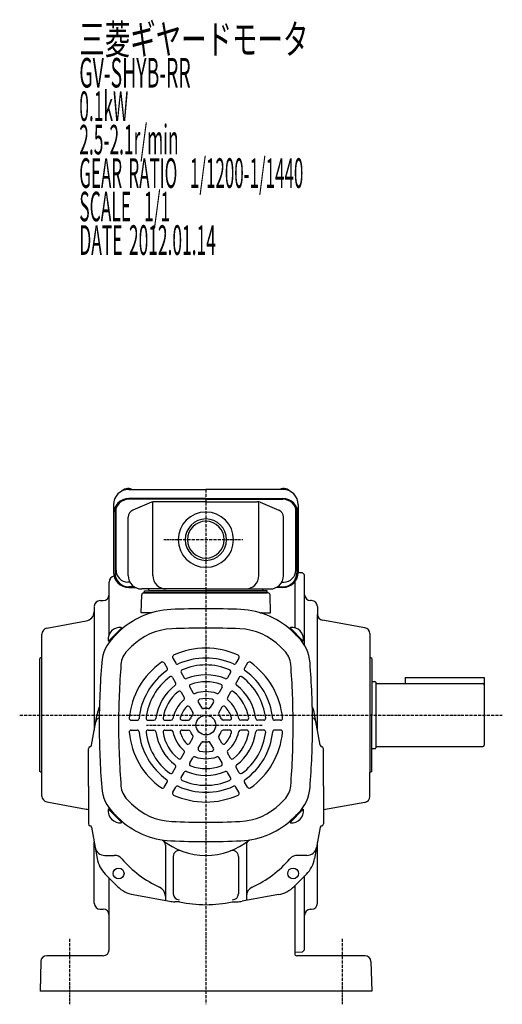
# Model space of a CAD drawing. Extents: x -301 to 716, y -182 to 372.
# Drawn here: x -301 to -57, y -178 to 321 of the extents above; entities that cross this region are included whole.
import ezdxf

# ---------------------------------------------------------------- set-up
doc = ezdxf.new("R2010")
doc.units = 0
doc.header["$MEASUREMENT"] = 0
doc.linetypes.add('CENTER', pattern=[1, 0.5, -0.25, 0, -0.25])
doc.layers.get('0').update_dxf_attribs({"color": 53})
doc.styles.add('ZU_SHPTB00001', font='monotxt', dxfattribs={"bigfont": 'bigfont'})

msp = doc.modelspace()

# ---------------------------------------------------------------- linework, layer by layer
at = {"linetype": 'Continuous', "lineweight": -3}
for p, q in [((-245.958554, 82.6637), (-206.958554, 82.6637)), ((-167.958554, 82.6637), (-206.958554, 82.6637)), ((-253.758554, 74.8637), (-253.758554, 40.748075)), ((-206.958554, 77.999182), (-245.958554, 77.999182)), ((-206.958554, 77.661087), (-245.958554, 77.661087)), ((-234.500984, 76.126968), (-243.941951, 72.123915)), ((-233.789925, 38.992552), (-233.789925, 76.349148)), ((-206.958554, 76.428464), (-233.017587, 76.428464)), ((-206.958554, 77.999182), (-167.958554, 77.999182)), ((-206.958554, 77.661087), (-167.958554, 77.661087)), ((-206.958554, 76.428464), (-180.89952, 76.428464)), ((-180.127183, 38.992552), (-180.127183, 76.349148)), ((-179.416123, 76.126968), (-169.975157, 72.123915)), ((-160.158554, 74.8637), (-160.158554, 40.748075)), ((-252.958554, 70.661087), (-252.958554, 40.28617)), ((-252.458554, 41.702665), (-252.458554, 73.259164)), ((-161.458554, 41.702665), (-161.458554, 73.259164)), ((-160.958554, 70.661087), (-160.958554, 40.28617)), ((-246.258554, 38.992552), (-246.258554, 68.62541)), ((-167.658554, 38.992552), (-167.658554, 68.62541)), ((-157.958554, 40.309552), (-160.170891, 40.309552)), ((-156.958554, 39.309552), (-157.958554, 40.309552)), ((-255.958485, 9.065264), (-255.958485, 35.711958)), ((-245.409742, 35.702665), (-246.458554, 35.702665)), ((-168.507365, 35.702665), (-167.458554, 35.702665)), ((-161.958554, 35.764101), (-161.958554, 12.499755)), ((-156.958554, 3.596384), (-156.958554, 39.309552)), ((-243.156824, 33.28617), (-245.958554, 33.28617)), ((-245.958554, 32.948075), (-242.573726, 32.948075)), ((-206.958554, 32.192552), (-239.458554, 32.192552)), ((-238.458858, 30.192552), (-206.958554, 30.192552)), ((-237.958554, 31.192552), (-175.958554, 31.192552)), ((-237.958554, 30.192552), (-237.958554, 31.192552)), ((-237.958554, 31.192552), (-206.958554, 31.192552)), ((-237.958554, 30.192552), (-237.958554, 31.192552)), ((-175.958554, 30.192552), (-237.958554, 30.192552)), ((-237.958554, 30.192552), (-175.958554, 30.192552)), ((-178.958554, 31.192552), (-234.958554, 31.192552)), ((-206.958554, 31.192552), (-234.958554, 31.192552)), ((-206.958554, 32.192552), (-174.458554, 32.192552)), ((-175.958554, 31.192552), (-206.958554, 31.192552)), ((-206.958554, 31.192552), (-178.958554, 31.192552)), ((-175.458249, 30.192552), (-206.958554, 30.192552)), ((-175.958554, 30.192552), (-175.958554, 31.192552)), ((-175.958554, 30.192552), (-175.958554, 31.192552)), ((-167.958554, 32.948075), (-171.343381, 32.948075)), ((-170.760283, 33.28617), (-167.958554, 33.28617)), ((-260.488525, 26.309552), (-258.958485, 26.309552)), ((-239.773755, 20.192552), (-239.458249, 29.227452)), ((-174.143353, 20.192552), (-174.458858, 29.227452)), ((-153.458554, 26.309552), (-153.958554, 26.309552)), ((-263.458554, 23.309552), (-263.458554, -39.300525)), ((-234.304175, 20.192552), (-239.773755, 20.192552)), ((-179.612932, 20.192552), (-174.143353, 20.192552)), ((-150.458554, 23.309552), (-150.458554, 19.323189)), ((-287.479567, 12.305859), (-267.531867, 16.068094)), ((-150.458554, -39.300525), (-150.458554, 19.323189)), ((-126.437609, 12.570349), (-147.979498, 16.368766)), ((-249.566797, 12.50819), (-256.243896, 5.831091)), ((-249.31425, 12.195052), (-255.961054, 5.548248)), ((-249.31425, 12.195052), (-249.801053, 12.681855)), ((-164.602857, 12.195052), (-164.116054, 12.681855)), ((-164.602857, 12.195052), (-157.956054, 5.548248)), ((-164.35031, 12.50819), (-157.673211, 5.831091)), ((-289.958622, -31.690448), (-289.958622, 9.351436)), ((-255.961054, 5.548248), (-256.447857, 6.035052)), ((-251.559161, 9.950141), (-253.737906, 7.771396)), ((-162.357947, 9.950141), (-160.179201, 7.771396)), ((-157.956054, 5.548248), (-157.469251, 6.035052)), ((-123.958554, 9.615926), (-123.958554, -60.690448)), ((-244.627393, 3.018374), (-246.806138, 0.839628)), ((-169.289715, 3.018374), (-167.110969, 0.839628)), ((-290.558622, -2.690448), (-290.958622, -3.090448)), ((-290.958622, -60.290448), (-290.958622, -3.090448)), ((-289.958622, -2.690448), (-290.558622, -2.690448)), ((-223.712726, -2.78837), (-222.20577, -5.398494)), ((-190.204381, -2.78837), (-191.711337, -5.398494)), ((-123.358554, -2.690448), (-123.958554, -2.690448)), ((-122.958554, -3.090448), (-123.358554, -2.690448)), ((-122.958554, -3.090448), (-122.958554, -31.690448)), ((-228.042853, -5.28837), (-226.535897, -7.898494)), ((-185.874254, -5.28837), (-187.38121, -7.898494)), ((-223.769436, -12.690146), (-222.257543, -15.308822)), ((-219.439309, -10.190146), (-217.927416, -12.808822)), ((-194.477799, -10.190146), (-195.989692, -12.808822)), ((-190.147672, -12.690146), (-191.659565, -15.308822)), ((-122.958554, -14.690448), (-121.35869, -14.690448)), ((-105.958759, -12.690448), (-65.958759, -12.690448)), ((-105.958759, -12.690448), (-105.958759, -15.690448)), ((-65.958759, -12.690448), (-65.958759, -46.890448)), ((-215.14663, -17.625284), (-213.621712, -20.266519)), ((-198.770478, -17.625284), (-200.295395, -20.266519)), ((-120.95869, -15.090448), (-120.95869, -48.290448)), ((-120.55869, -15.690448), (-66.758759, -15.690448)), ((-219.476757, -20.125284), (-217.951839, -22.766519)), ((-194.440351, -20.125284), (-195.965268, -22.766519)), ((-215.123617, -27.665143), (-213.539498, -30.408919)), ((-210.79349, -25.165143), (-209.209371, -27.908919)), ((-203.123617, -25.165143), (-204.707737, -27.908919)), ((-198.79349, -27.665143), (-200.37761, -30.408919)), ((-289.958622, -72.732332), (-289.958622, -31.690448)), ((-264.818113, -47.010966), (-262.042213, -31.268056)), ((-244.797026, -34.307448), (-241.783114, -34.307448)), ((-236.250191, -34.307448), (-233.226405, -34.307448)), ((-227.664833, -34.307448), (-224.614997, -34.307448)), ((-218.958554, -34.307448), (-215.790315, -34.307448)), ((-194.958554, -34.307448), (-198.126793, -34.307448)), ((-186.252274, -34.307448), (-189.30211, -34.307448)), ((-177.666917, -34.307448), (-180.690703, -34.307448)), ((-169.120081, -34.307448), (-172.133993, -34.307448)), ((-149.098995, -47.010966), (-151.874895, -31.268056)), ((-122.958554, -60.290448), (-122.958554, -31.190448)), ((-244.797026, -39.307448), (-241.783114, -39.307448)), ((-236.250191, -39.307448), (-233.226405, -39.307448)), ((-227.664833, -39.307448), (-224.614997, -39.307448)), ((-218.958554, -39.307448), (-215.790315, -39.307448)), ((-194.958554, -39.307448), (-198.126793, -39.307448)), ((-186.252274, -39.307448), (-189.30211, -39.307448)), ((-177.666917, -39.307448), (-180.690703, -39.307448)), ((-169.120081, -39.307448), (-172.133993, -39.307448)), ((-215.123617, -45.949753), (-213.539498, -43.205977)), ((-198.79349, -45.949753), (-200.37761, -43.205977)), ((-266.458554, -67.807448), (-266.458554, -48.807448)), ((-210.79349, -48.449753), (-209.209371, -45.705977)), ((-203.123617, -48.449753), (-204.707737, -45.705977)), ((-147.458554, -67.807448), (-147.458554, -48.807448)), ((-122.958554, -48.690448), (-121.35869, -48.690448)), ((-120.55869, -47.690448), (-66.758759, -47.690448)), ((-219.476757, -53.489612), (-217.951839, -50.848377)), ((-215.14663, -55.989612), (-213.621712, -53.348377)), ((-198.770478, -55.989612), (-200.295395, -53.348377)), ((-194.440351, -53.489612), (-195.965268, -50.848377)), ((-223.769436, -60.92475), (-222.257543, -58.306074)), ((-190.147672, -60.92475), (-191.659565, -58.306074)), ((-290.558622, -60.690448), (-290.958622, -60.290448)), ((-289.958622, -60.690448), (-290.558622, -60.690448)), ((-219.439309, -63.42475), (-217.927416, -60.806074)), ((-194.477799, -63.42475), (-195.989692, -60.806074)), ((-123.358554, -60.690448), (-123.958554, -60.690448)), ((-123.958554, -72.996822), (-123.958554, -60.690448)), ((-122.958554, -60.290448), (-123.358554, -60.690448)), ((-266.458554, -67.807448), (-266.458554, -86.807448)), ((-228.042853, -68.326526), (-226.535897, -65.716402)), ((-223.712726, -70.826526), (-222.20577, -68.216402)), ((-190.204381, -70.826526), (-191.711337, -68.216402)), ((-185.874254, -68.326526), (-187.38121, -65.716402)), ((-147.458554, -67.807448), (-147.458554, -86.807448)), ((-244.627393, -76.63327), (-246.806138, -74.454524)), ((-169.289715, -76.63327), (-167.110969, -74.454524)), ((-287.479567, -75.686755), (-267.531867, -79.44899)), ((-255.961054, -79.163144), (-256.447857, -79.649948)), ((-249.566797, -86.123086), (-256.243896, -79.445987)), ((-249.31425, -85.809948), (-255.961054, -79.163144)), ((-164.602857, -85.809948), (-157.956054, -79.163144)), ((-164.35031, -86.123086), (-157.673211, -79.445987)), ((-157.956054, -79.163144), (-157.469251, -79.649948)), ((-126.437609, -75.951245), (-147.458554, -79.657805)), ((-251.559161, -83.565037), (-253.737906, -81.386292)), ((-162.357947, -83.565037), (-160.179201, -81.386292)), ((-264.818113, -88.60393), (-262.042213, -104.34684)), ((-249.31425, -85.809948), (-249.801053, -86.296751)), ((-164.602857, -85.809948), (-164.116054, -86.296751)), ((-149.098995, -88.60393), (-151.874895, -104.34684)), ((-263.458554, -127.092448), (-263.458554, -96.022772)), ((-227.458554, -97.669631), (-227.458554, -125.671084)), ((-186.458554, -97.669631), (-186.458554, -125.671084)), ((-150.458554, -127.115844), (-150.458554, -96.314371)), ((-258.118151, -102.807448), (-253.343492, -102.807448)), ((-223.458554, -103.328568), (-223.458554, -122.307448)), ((-190.458554, -103.328568), (-190.458554, -122.307448)), ((-155.798957, -102.807448), (-160.573615, -102.807448)), ((-257.876698, -112.348719), (-251.666648, -118.558769)), ((-255.958485, -150.690448), (-255.958485, -114.249665)), ((-156.040409, -112.348719), (-162.25046, -118.558769)), ((-156.958554, -133.127876), (-156.958554, -113.266863)), ((-161.958554, -118.266863), (-161.958554, -152.690448)), ((-243.743328, -122.710216), (-225.289286, -126.065497)), ((-170.17378, -122.710216), (-188.627821, -126.065497)), ((-220.290845, -126.307448), (-222.606005, -126.307448)), ((-193.626262, -126.307448), (-191.311103, -126.307448)), ((-260.458554, -130.092448), (-258.958485, -130.092448)), ((-156.958554, -150.697304), (-156.958554, -133.127876)), ((-154.022541, -130.128559), (-153.394567, -130.115161)), ((-258.958485, -153.690448), (-287.564737, -153.690448)), ((-161.958554, -151.800164), (-157.958342, -151.717872)), ((-126.352371, -153.690448), (-160.958554, -153.690448)), ((-157.958342, -151.717872), (-156.958554, -150.697304)), ((-290.563709, -156.611917), (-290.945881, -171.690448)), ((-123.353399, -156.611917), (-122.971226, -171.690448)), ((-122.971226, -171.690448), (-290.945881, -171.690448))]:
    msp.add_line(p, q, dxfattribs=at)
at = {"linetype": 'CENTER', "lineweight": -3}
for p, q in [((-206.958554, 82.6637), (-206.958554, -178.303447)), ((-188.313621, 57.192552), (-228.259011, 57.192552)), ((-301.221892, -31.690448), (-56.853162, -31.690448)), ((-237.015896, -36.807448), (-178.417901, -36.807448)), ((-275.958554, -145.075615), (-275.958554, -178.303447)), ((-137.958554, -145.075615), (-137.958554, -178.303447))]:
    msp.add_line(p, q, dxfattribs=at)
at = {"linetype": 'Continuous', "lineweight": -3}
for centre, radius in [((-206.958554, -36.807448), 5), ((-251.152728, -112.001622), 2.75), ((-162.76438, -112.001622), 2.75)]:
    msp.add_circle(centre, radius, dxfattribs=at)
for centre, radius, start, end in [((-245.958554, 74.8637), 7.8, 90, 180), ((-167.958554, 74.8637), 7.8, 0, 90), ((-245.958554, 70.199182), 7.8, 90, 180), ((-245.958554, 70.661087), 7, 90, 180), ((-233.017587, 72.628464), 3.8, 90, 112.977375), ((-180.89952, 72.628464), 3.8, 67.022625, 90), ((-167.958554, 70.199182), 7.8, 0, 90), ((-167.958554, 70.661087), 7, 0, 90), ((-242.458554, 68.62541), 3.8, 112.977375, 180), ((-206.958554, 57.192552), 14, 90, 270), ((-206.958554, 57.192552), 14, 270, 90), ((-171.458554, 68.62541), 3.8, 0, 67.022625), ((-206.958554, 57.192552), 10.4775, 90, 270), ((-206.958554, 57.192552), 9.3155, 90, 270), ((-206.958554, 57.192552), 10.4775, 270, 90), ((-206.958554, 57.192552), 9.3155, 270, 90), ((-245.958554, 40.748075), 7.8, 180, 270), ((-245.958554, 40.28617), 7, 180, 270), ((-246.458554, 41.702665), 6, 180, 270), ((-167.958554, 40.748075), 7.8, 270, 0), ((-167.958554, 40.28617), 7, 270, 0), ((-167.458554, 41.702665), 6, 270, 0), ((-252.958485, 35.711958), 3, 99.929873, 180), ((-239.458554, 38.992552), 6.8, 180, 270), ((-226.989925, 38.992552), 6.8, 180, 270), ((-186.927183, 38.992552), 6.8, 270, 0), ((-174.458554, 38.992552), 6.8, 270, 0), ((-238.458858, 29.192552), 1, 90, 178), ((-236.223465, 31.892552), 0.3, 13.342364, 90), ((-234.958554, 32.192552), 1, 193.342364, 270), ((-178.958554, 32.192552), 1, 270, 346.657636), ((-177.693643, 31.892552), 0.3, 90, 166.657636), ((-175.458249, 29.192552), 1, 2, 90), ((-260.488525, 23.309552), 3, 90, 175.038892), ((-258.958485, 29.309552), 3, 270, 0), ((-153.958554, 29.309552), 3, 180, 270), ((-153.458554, 23.309552), 3, 360, 90), ((-268.458554, 21.001388), 5, 280, 355.038892), ((-222.850625, -18.758394), 40.6, 92.530124, 135), ((-235.439524, 19.692552), 0.5, 34.131887, 90), ((-206.958554, -378.407448), 400.6, 90, 92.529361), ((-206.958554, -378.407448), 400.6, 87.470639, 90), ((-191.066482, -18.758394), 40.6, 45, 87.469876), ((-178.477583, 19.692552), 0.5, 90, 145.868113), ((-147.458554, 19.323189), 3, 180, 260), ((-147.458554, 19.323189), 3, 180, 260), ((-286.958622, 9.351436), 3, 100, 180), ((-250.37491, 6.608909), 6.099999, 84.601911, 185.398072), ((-222.850625, -18.758394), 30.797, 92.530124, 135), ((-206.958554, -378.407448), 390.797, 90, 92.529361), ((-206.958554, -378.407448), 390.797, 87.470639, 90), ((-191.066482, -18.758394), 30.797, 45, 87.469876), ((-163.542197, 6.608909), 6.099999, 354.601928, 95.398089), ((-126.958554, 9.615926), 3, 0, 80), ((-239.171507, -6.795004), 20.6, 135, 175.470055), ((-174.745601, -6.795004), 20.6, 4.529945, 45), ((-239.171507, -6.795004), 10.797, 135, 175.470055), ((-206.958554, -36.807448), 39, 65.284733, 114.715267), ((-174.745601, -6.795004), 10.797, 4.529945, 45), ((-206.958554, -36.807448), 39, 125.284733, 174.715267), ((-228.908879, -5.78837), 1, 30, 125.284733), ((-222.846701, -2.28837), 1, 114.715267, 210), ((-206.958554, -36.807448), 34, 65.73917, 114.26083), ((-191.070406, -2.28837), 1, 330, 65.284733), ((-185.008229, -5.78837), 1, 54.715267, 150), ((-206.958554, -36.807448), 39, 5.284733, 54.715267), ((139.641446, -36.807448), 400.6, 175.470807, 180), ((139.641446, -36.807448), 390.797, 175.470807, 180), ((-206.958554, -36.807448), 34, 125.73917, 174.26083), ((-227.401923, -8.398494), 1, 305.73917, 30), ((-221.339745, -4.898494), 1, 210, 294.26083), ((-218.573283, -9.690146), 1, 113.186146, 210), ((-206.958554, -36.807448), 30.5, 66.813854, 113.186146), ((-195.343824, -9.690146), 1, 330, 66.813854), ((-192.577362, -4.898494), 1, 245.73917, 330), ((-186.515185, -8.398494), 1, 150, 234.26083), ((-206.958554, -36.807448), 34, 5.73917, 54.26083), ((-553.558554, -36.807448), 390.797, 0, 4.529193), ((-553.558554, -36.807448), 400.6, 0, 4.529193), ((-206.958554, -36.807448), 30.5, 126.813854, 173.186146), ((-224.635461, -13.190146), 1, 30, 126.813854), ((-217.06139, -12.308822), 1, 210, 292.410458), ((-206.958554, -36.807448), 25.5, 67.589542, 112.410458), ((-206.958554, -36.807448), 22, 69.594068, 110.405932), ((-196.855717, -12.308822), 1, 247.589542, 330), ((-189.281646, -13.190146), 1, 53.186146, 150), ((-206.958554, -36.807448), 30.5, 6.813854, 53.186146), ((-121.35869, -15.090448), 0.4, 0, 90), ((-206.958554, -36.807448), 25.5, 127.589542, 172.410458), ((-206.958554, -36.807448), 22, 129.594068, 170.405932), ((-223.123568, -15.808822), 1, 307.589542, 30), ((-220.342782, -20.625284), 1, 30, 129.594068), ((-214.280604, -17.125284), 1, 110.405932, 210), ((-206.958554, -36.807448), 17, 71.212271, 108.787729), ((-199.636503, -17.125284), 1, 330, 69.594068), ((-193.574325, -20.625284), 1, 50.405932, 150), ((-206.958554, -36.807448), 22, 9.594068, 50.405932), ((-190.793539, -15.808822), 1, 150, 232.410458), ((-206.958554, -36.807448), 25.5, 7.589542, 52.410458), ((-120.55869, -15.290448), 0.4, 180, 270), ((-66.758759, -16.490448), 0.8, 0, 90), ((-206.958554, -36.807448), 17, 131.212271, 168.787729), ((-218.817864, -23.266519), 1, 311.212271, 30), ((-212.755687, -19.766519), 1, 210, 288.787729), ((-209.927465, -24.665143), 1, 103.739795, 210), ((-206.958554, -36.807448), 13.5, 76.260205, 103.739795), ((-203.989643, -24.665143), 1, 330, 76.260205), ((-201.161421, -19.766519), 1, 251.212271, 330), ((-195.099243, -23.266519), 1, 150, 228.787729), ((-206.958554, -36.807448), 17, 11.212271, 48.787729), ((-247.270096, -33.872779), 15, 154.871731, 170), ((-206.958554, -36.807448), 13.5, 136.260205, 163.739795), ((-215.989643, -28.165143), 1, 30, 136.260205), ((-208.343345, -27.408919), 1, 210, 278.381728), ((-206.958554, -36.807448), 8.5, 81.618272, 98.381728), ((-205.573762, -27.408919), 1, 261.618272, 330), ((-197.927465, -28.165143), 1, 43.739795, 150), ((-206.958554, -36.807448), 13.5, 16.260205, 43.739795), ((-166.647011, -33.872779), 15, 10, 25.128269), ((-259.79635, -35.807448), 3, 112.425267, 170), ((-244.797026, -33.307448), 1, 174.715267, 270), ((-241.783114, -33.307448), 1, 270, 354.26083), ((-236.250191, -33.307448), 1, 173.186146, 270), ((-233.226405, -33.307448), 1, 270, 352.410458), ((-227.664833, -33.307448), 1, 170.405932, 270), ((-224.614997, -33.307448), 1, 270, 348.787729), ((-218.958554, -33.307448), 1, 163.739795, 270), ((-215.790315, -33.307448), 1, 270, 338.381728), ((-206.958554, -36.807448), 8.5, 141.618272, 158.381728), ((-214.405523, -30.908919), 1, 321.618272, 30), ((-199.511584, -30.908919), 1, 150, 218.381728), ((-206.958554, -36.807448), 8.5, 21.618272, 38.381728), ((-198.126793, -33.307448), 1, 201.618272, 270), ((-194.958554, -33.307448), 1, 270, 16.260205), ((-189.30211, -33.307448), 1, 191.212271, 270), ((-186.252274, -33.307448), 1, 270, 9.594068), ((-180.690703, -33.307448), 1, 187.589542, 270), ((-177.666917, -33.307448), 1, 270, 6.813854), ((-172.133993, -33.307448), 1, 185.73917, 270), ((-169.120081, -33.307448), 1, 270, 5.284733), ((-154.120757, -35.807448), 3, 10, 67.574733), ((139.641446, -36.807448), 400.6, 180, 184.529193), ((139.641446, -36.807448), 390.797, 180, 184.529193), ((-244.797026, -40.307448), 1, 90, 185.284733), ((-241.783114, -40.307448), 1, 5.73917, 90), ((-236.250191, -40.307448), 1, 90, 186.813854), ((-233.226405, -40.307448), 1, 7.589542, 90), ((-227.664833, -40.307448), 1, 90, 189.594068), ((-224.614997, -40.307448), 1, 11.212271, 90), ((-218.958554, -40.307448), 1, 90, 196.260205), ((-215.790315, -40.307448), 1, 21.618272, 90), ((-198.126793, -40.307448), 1, 90, 158.381728), ((-194.958554, -40.307448), 1, 343.739795, 90), ((-189.30211, -40.307448), 1, 90, 168.787729), ((-186.252274, -40.307448), 1, 350.405932, 90), ((-180.690703, -40.307448), 1, 90, 172.410458), ((-177.666917, -40.307448), 1, 353.186146, 90), ((-172.133993, -40.307448), 1, 90, 174.26083), ((-169.120081, -40.307448), 1, 354.715267, 90), ((-553.558554, -36.807448), 390.797, 355.470807, 0), ((-553.558554, -36.807448), 400.6, 355.470807, 0), ((-206.958554, -36.807448), 39, 185.284733, 234.715267), ((-206.958554, -36.807448), 34, 185.73917, 234.26083), ((-206.958554, -36.807448), 30.5, 186.813854, 233.186146), ((-206.958554, -36.807448), 25.5, 187.589542, 232.410458), ((-206.958554, -36.807448), 22, 189.594068, 230.405932), ((-206.958554, -36.807448), 17, 191.212271, 228.787729), ((-206.958554, -36.807448), 13.5, 196.260205, 223.739795), ((-206.958554, -36.807448), 8.5, 201.618272, 218.381728), ((-214.405523, -42.705977), 1, 330, 38.381728), ((-199.511584, -42.705977), 1, 141.618272, 210), ((-206.958554, -36.807448), 8.5, 321.618272, 338.381728), ((-206.958554, -36.807448), 13.5, 316.260205, 343.739795), ((-206.958554, -36.807448), 17, 311.212271, 348.787729), ((-206.958554, -36.807448), 22, 309.594068, 350.405932), ((-206.958554, -36.807448), 25.5, 307.589542, 352.410458), ((-206.958554, -36.807448), 30.5, 306.813854, 353.186146), ((-206.958554, -36.807448), 34, 305.73917, 354.26083), ((-206.958554, -36.807448), 39, 305.284733, 354.715267), ((-265.458554, -48.807448), 1, 99.914783, 180), ((-265.80292, -46.837318), 1, 279.914783, 350), ((-218.817864, -50.348377), 1, 330, 48.787729), ((-215.989643, -45.449753), 1, 223.739795, 330), ((-209.927465, -48.949753), 1, 150, 256.260205), ((-208.343345, -46.205977), 1, 81.618272, 150), ((-206.958554, -36.807448), 8.5, 261.618272, 278.381728), ((-205.573762, -46.205977), 1, 30, 98.381728), ((-203.989643, -48.949753), 1, 283.739795, 30), ((-197.927465, -45.449753), 1, 210, 316.260205), ((-195.099243, -50.348377), 1, 131.212271, 210), ((-148.114187, -46.837318), 1, 190, 260.085217), ((-148.458554, -48.807448), 1, 0, 80.085217), ((-121.35869, -48.290448), 0.4, 270, 0), ((-120.55869, -48.090448), 0.4, 90, 180), ((-66.758759, -46.890448), 0.8, 270, 0), ((-220.342782, -52.989612), 1, 230.405932, 330), ((-212.755687, -53.848377), 1, 71.212271, 150), ((-206.958554, -36.807448), 17, 251.212271, 288.787729), ((-206.958554, -36.807448), 13.5, 256.260205, 283.739795), ((-201.161421, -53.848377), 1, 30, 108.787729), ((-193.574325, -52.989612), 1, 210, 309.594068), ((-223.123568, -57.806074), 1, 330, 52.410458), ((-214.280604, -56.489612), 1, 150, 249.594068), ((-206.958554, -36.807448), 22, 249.594068, 290.405932), ((-199.636503, -56.489612), 1, 290.405932, 30), ((-190.793539, -57.806074), 1, 127.589542, 210), ((-227.401923, -65.216402), 1, 330, 54.26083), ((-224.635461, -60.42475), 1, 233.186146, 330), ((-218.573283, -63.92475), 1, 150, 246.813854), ((-206.958554, -36.807448), 30.5, 246.813854, 293.186146), ((-217.06139, -61.306074), 1, 67.589542, 150), ((-206.958554, -36.807448), 25.5, 247.589542, 292.410458), ((-196.855717, -61.306074), 1, 30, 112.410458), ((-195.343824, -63.92475), 1, 293.186146, 30), ((-189.281646, -60.42475), 1, 210, 306.813854), ((-186.515185, -65.216402), 1, 125.73917, 210), ((-239.171507, -66.819892), 20.6, 184.529945, 225), ((-239.171507, -66.819892), 10.797, 184.529945, 225), ((-228.908879, -67.826526), 1, 234.715267, 330), ((-221.339745, -68.716402), 1, 65.73917, 150), ((-206.958554, -36.807448), 34, 245.73917, 294.26083), ((-192.577362, -68.716402), 1, 30, 114.26083), ((-185.008229, -67.826526), 1, 210, 305.284733), ((-174.745601, -66.819892), 10.797, 315, 355.470055), ((-174.745601, -66.819892), 20.6, 315, 355.470055), ((-286.958622, -72.732332), 3, 180, 260), ((-222.846701, -71.326526), 1, 150, 245.284733), ((-206.958554, -36.807448), 39, 245.284733, 294.715267), ((-191.070406, -71.326526), 1, 294.715267, 30), ((-126.958554, -72.996822), 3, 280, 360), ((-268.458554, -84.362364), 5, 66.421822, 79.319199), ((-250.37491, -80.223804), 6.099999, 174.601928, 275.398089), ((-222.850625, -54.856502), 30.797, 225, 267.469876), ((-191.066482, -54.856502), 30.797, 272.530124, 315), ((-163.542197, -80.223804), 6.099999, 264.601911, 5.398072), ((-222.850625, -54.856502), 40.6, 225, 267.469876), ((-191.066482, -54.856502), 40.6, 272.530124, 315), ((-265.458554, -86.807448), 1, 180, 260.085217), ((-265.80292, -88.777578), 1, 10, 80.085217), ((-206.958554, 304.792552), 390.797, 267.470639, 270), ((-206.958554, 304.792552), 390.797, 270, 272.529361), ((-148.114187, -88.777578), 1, 99.914783, 170), ((-148.458554, -86.807448), 1, 279.914783, 0), ((-258.118151, -97.807448), 5, 190, 270), ((-206.958554, -67.807448), 35, 230.945106, 270), ((-230.458554, -97.669631), 3, 0, 51.799077), ((-206.958554, 304.792552), 400.6, 267.470639, 270), ((-206.958554, -67.807448), 35, 270, 309.054894), ((-206.958554, 304.792552), 400.6, 270, 272.529361), ((-183.458554, -97.669631), 3, 128.200923, 180), ((-155.798957, -97.807448), 5, 270, 350), ((-247.270096, -101.742117), 15, 190, 225), ((-253.343492, -107.807448), 5, 40.772805, 90), ((-206.958554, -67.807448), 56.25, 220.772805, 245.397118), ((-220.458554, -103.328568), 3, 69.190426, 180), ((-193.458554, -103.328568), 3, 0, 110.809574), ((-206.958554, -67.807448), 56.25, 294.602882, 319.227195), ((-160.573615, -107.807448), 5, 90, 139.227195), ((-166.647011, -101.742117), 15, 315, 350), ((-241.060046, -107.952168), 15, 225, 259.695154), ((-232.458554, -123.496877), 5, 0, 65.397118), ((-181.458554, -123.496877), 5, 114.602882, 180), ((-172.857061, -107.952168), 15, 280.304846, 315), ((-220.458554, -122.307448), 3, 180, 270), ((-193.458554, -122.307448), 3, 270, 0), ((-260.458554, -127.092448), 3, 180, 270), ((-222.606005, -111.307448), 15, 259.695154, 270), ((-206.958554, -67.807448), 60, 257.161432, 282.838568), ((-191.311103, -111.307448), 15, 270, 280.304846), ((-153.458554, -127.115844), 3, 271.222153, 0), ((-258.958485, -133.092448), 3, 0, 90), ((-153.958554, -133.127876), 3, 91.222153, 180), ((-287.564737, -156.690448), 3, 90, 178.5), ((-258.958485, -150.690448), 3, 270, 0), ((-160.958554, -152.690448), 1, 180, 270), ((-126.352371, -156.690448), 3, 1.5, 90)]:
    msp.add_arc(centre, radius, start, end, dxfattribs=at)
for centre, start_param, end_param in [((-246.458554, 80.778292), 0.9621393645, 2.7085416781), ((-167.458554, 80.778292), 0.4330509755, 2.1794532891)]:
    msp.add_ellipse(centre, major_axis=(3.5, 0), ratio=0.656603, start_param=start_param, end_param=end_param, dxfattribs=at)
for p in [(-252.637652, 8.87165), (-161.279456, 8.87165), (-252.637652, -82.486546), (-161.279456, -82.486546)]:
    msp.add_point(p, dxfattribs=at)

# ---------------------------------------------------------------- texts
at = {"linetype": 'Continuous', "lineweight": -3, "char_height": 15, "attachment_point": 7, "style": 'ZU_SHPTB00001'}
for s, insert in [('\\W0.63;三菱ギヤードモータ  ', (-271.03833, 303.299316)), ('\\W0.63;三菱ギヤードモータ  ', (-271.03833, 303.299316)), ('\\W0.48;GV-SHYB-RR', (-271.03833, 286.349304)), ('\\W0.43;0.1kW', (-271.03833, 269.399292)), ('\\W0.43;2.5-2.1r/min\\W0.53;\u3000', (-271.03833, 252.44931)), ('\\W0.42;GEAR\\W0.70; \\W0.42;RATIO\\W0.70;  \\W0.42;1/1200-1/1440', (-271.03833, 235.499298)), ('\\W0.43;SCALE\\W0.72;  \\W0.43;1/1', (-271.03833, 218.549286)), ('\\W0.43;DATE\\W0.72; \\W0.43;2012.01.14', (-271.03833, 201.549286))]:
    msp.add_mtext(s, dxfattribs=dict(at, insert=insert))

doc.saveas('drawing.dxf')
